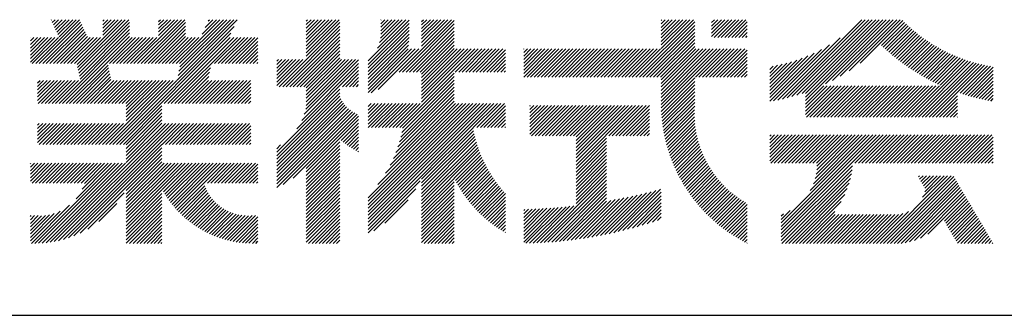
# Model space of a CAD drawing. Extents: x 0 to 210, y 0 to 297.
# Drawn here: x 160 to 184, y 32 to 40 of the extents above; entities that cross this region are included whole.
import ezdxf

# ---------------------------------------------------------------- set-up
doc = ezdxf.new("R2010")
doc.units = 0
doc.header["$LTSCALE"] = 0.3
doc.layers.add('TITLE', color=7, linetype='CONTINUOUS')

msp = doc.modelspace()

# ---------------------------------------------------------------- linework, layer by layer
at = {"layer": 'TITLE'}
for p, q in [((160.1504, 38.7626), (161.2381, 39.8503)), ((160.2376, 38.7626), (161.2661, 39.791)), ((160.3249, 38.7626), (161.294, 39.7317)), ((160.5323, 39.8428), (160.5448, 39.8553)), ((160.5602, 39.7834), (160.6321, 39.8553)), ((160.5882, 39.7241), (160.7194, 39.8553)), ((160.6161, 39.6648), (160.8067, 39.8553)), ((160.6441, 39.6055), (160.8939, 39.8553)), ((160.6721, 39.5461), (160.9812, 39.8553)), ((160.7, 39.4868), (161.0685, 39.8553)), ((160.728, 39.4275), (161.1558, 39.8553)), ((161.1777, 38.7425), (162.2905, 39.8553)), ((161.1922, 38.6697), (162.3778, 39.8553)), ((161.2068, 38.597), (162.4651, 39.8553)), ((161.2214, 38.5243), (162.486, 39.7889)), ((161.816, 39.7299), (161.9414, 39.8553)), ((161.816, 39.8172), (161.8541, 39.8553)), ((161.816, 39.4681), (162.2032, 39.8553)), ((161.816, 39.5554), (162.1159, 39.8553)), ((161.816, 39.6427), (162.0286, 39.8553)), ((162.5943, 38.7626), (163.6871, 39.8553)), ((162.6816, 38.7626), (163.7743, 39.8553)), ((162.7689, 38.7626), (163.8616, 39.8553)), ((162.8562, 38.7626), (163.8775, 39.7839)), ((163.2075, 39.7249), (163.3379, 39.8553)), ((163.2075, 39.8122), (163.2506, 39.8553)), ((163.2075, 39.4631), (163.5998, 39.8553)), ((163.2075, 39.5503), (163.5125, 39.8553)), ((163.2075, 39.6376), (163.4252, 39.8553)), ((163.6418, 38.7626), (164.7345, 39.8553)), ((163.6703, 38.3547), (165.1638, 39.8482)), ((163.6922, 38.4638), (165.0836, 39.8553)), ((163.714, 38.573), (164.9963, 39.8553)), ((163.729, 38.7626), (164.8218, 39.8553)), ((163.7359, 38.6821), (164.909, 39.8553)), ((164.289, 39.4971), (164.6472, 39.8553)), ((164.3667, 39.6621), (164.5599, 39.8553)), ((164.4445, 39.8272), (164.4726, 39.8553)), ((166.8802, 39.2079), (167.5276, 39.8553)), ((166.8802, 39.2952), (167.4403, 39.8553)), ((166.8802, 39.0334), (167.7022, 39.8553)), ((166.8802, 39.1207), (167.6149, 39.8553)), ((166.8802, 39.7317), (167.0039, 39.8553)), ((166.8802, 39.8189), (166.9166, 39.8553)), ((166.8802, 39.6444), (167.0912, 39.8553)), ((166.8802, 39.3825), (167.353, 39.8553)), ((166.8802, 39.4698), (167.2657, 39.8553)), ((166.8802, 39.5571), (167.1785, 39.8553)), ((166.8802, 38.9461), (167.7161, 39.7819)), ((168.4213, 38.8287), (169.4399, 39.8474)), ((168.4213, 38.7414), (169.4399, 39.7601)), ((168.6543, 39.149), (169.3606, 39.8553)), ((168.7082, 39.2902), (169.2733, 39.8553)), ((168.7304, 39.3997), (169.186, 39.8553)), ((168.7347, 39.7531), (168.8369, 39.8553)), ((168.7347, 39.8404), (168.7496, 39.8553)), ((168.7347, 39.6659), (168.9241, 39.8553)), ((168.7347, 39.4913), (169.0987, 39.8553)), ((168.7347, 39.5786), (169.0114, 39.8553)), ((169.1939, 38.5539), (170.4953, 39.8553)), ((169.2812, 38.5539), (170.5631, 39.8358)), ((169.3684, 38.5539), (170.5631, 39.7485)), ((169.7534, 39.2007), (170.408, 39.8553)), ((169.7534, 39.2879), (170.3207, 39.8553)), ((169.7534, 39.7244), (169.8843, 39.8553)), ((169.7534, 39.8117), (169.797, 39.8553)), ((169.7534, 39.3752), (170.2334, 39.8553)), ((169.7534, 39.4625), (170.1461, 39.8553)), ((169.7534, 39.5498), (170.0589, 39.8553)), ((169.7534, 39.6371), (169.9716, 39.8553)), ((175.0861, 38.4235), (176.5179, 39.8553)), ((175.1734, 38.4235), (176.5522, 39.8023)), ((175.2607, 38.4235), (176.5522, 39.715)), ((175.7164, 39.2283), (176.3434, 39.8553)), ((175.7164, 39.141), (176.4306, 39.8553)), ((175.7164, 39.752), (175.8197, 39.8553)), ((175.7164, 39.8393), (175.7324, 39.8553)), ((175.7164, 39.6647), (175.9069, 39.8553)), ((175.7164, 39.4902), (176.0815, 39.8553)), ((175.7164, 39.5774), (175.9942, 39.8553)), ((175.7164, 39.3156), (176.2561, 39.8553)), ((175.7164, 39.4029), (176.1688, 39.8553)), ((176.9701, 39.6965), (177.1289, 39.8553)), ((176.9701, 39.7837), (177.0416, 39.8553)), ((176.9701, 39.4346), (177.3908, 39.8553)), ((176.9701, 39.5219), (177.3035, 39.8553)), ((176.9701, 39.6092), (177.2162, 39.8553)), ((177.0375, 39.4147), (177.4781, 39.8553)), ((177.1248, 39.4147), (177.5654, 39.8553)), ((177.2121, 39.4147), (177.6526, 39.8553)), ((177.2993, 39.4147), (177.7399, 39.8553)), ((177.3866, 39.4147), (177.8272, 39.8553)), ((177.4739, 39.4147), (177.8582, 39.7989)), ((177.5612, 39.4147), (177.8582, 39.7117)), ((178.7343, 37.882), (180.7076, 39.8553)), ((178.8501, 37.9105), (180.7949, 39.8553)), ((178.9698, 37.9429), (180.8822, 39.8553)), ((179.0938, 37.9796), (180.9695, 39.8553)), ((179.2227, 38.0213), (181.0567, 39.8553)), ((179.3076, 37.9316), (181.2313, 39.8553)), ((179.3076, 38.0189), (181.144, 39.8553)), ((179.3076, 37.8443), (181.3186, 39.8553)), ((179.8089, 38.2583), (181.4059, 39.8553)), ((179.9825, 38.3447), (181.4932, 39.8553)), ((180.175, 38.4498), (181.5805, 39.8553)), ((180.3964, 38.584), (181.6677, 39.8553)), ((180.673, 38.7733), (181.7325, 39.8328)), ((181.2002, 39.2132), (181.7762, 39.7892)), ((181.2452, 39.1709), (181.8206, 39.7463)), ((181.2907, 39.1291), (181.8656, 39.704)), ((160.4122, 38.7626), (161.322, 39.6723)), ((160.4995, 38.7626), (161.3499, 39.613)), ((160.5868, 38.7626), (161.3779, 39.5537)), ((160.6741, 38.7626), (161.4059, 39.4944)), ((160.7302, 37.7713), (162.486, 39.5271)), ((161.2359, 38.4516), (162.486, 39.7017)), ((161.2505, 38.3789), (162.486, 39.6144)), ((162.1569, 36.754), (165.0861, 39.6832)), ((162.2441, 36.754), (165.0083, 39.5181)), ((162.9435, 38.7626), (163.8775, 39.6966)), ((163.0308, 38.7626), (163.8775, 39.6093)), ((163.118, 38.7626), (163.8775, 39.5221)), ((166.2101, 38.1887), (167.7161, 39.6946)), ((166.2974, 38.1887), (167.7161, 39.6073)), ((166.3847, 38.1887), (167.7161, 39.5201)), ((168.4213, 38.6541), (169.4399, 39.6728)), ((168.4213, 38.5669), (169.4399, 39.5855)), ((168.4213, 38.4796), (169.4399, 39.4982)), ((169.4557, 38.5539), (170.5631, 39.6612)), ((169.543, 38.5539), (170.5631, 39.5739)), ((169.6303, 38.5539), (170.5631, 39.4866)), ((175.348, 38.4235), (176.5522, 39.6277)), ((175.4352, 38.4235), (176.5522, 39.5404)), ((177.6485, 39.4147), (177.8582, 39.6244)), ((177.7358, 39.4147), (177.8582, 39.5371)), ((181.3367, 39.0878), (181.9114, 39.6625)), ((181.3833, 39.0471), (181.9578, 39.6216)), ((181.4303, 39.0068), (182.0048, 39.5814)), ((181.4778, 38.9671), (182.0526, 39.5419)), ((181.5259, 38.9279), (182.101, 39.503)), ((181.5744, 38.8891), (182.1502, 39.4649)), ((160.0148, 39.1507), (160.2788, 39.4147)), ((160.0148, 39.238), (160.1915, 39.4147)), ((160.0148, 39.0634), (160.3661, 39.4147)), ((160.0148, 38.8016), (160.6279, 39.4147)), ((160.0148, 38.8889), (160.5407, 39.4147)), ((160.0148, 38.9762), (160.4534, 39.4147)), ((160.0148, 39.3253), (160.1042, 39.4147)), ((160.0148, 39.4126), (160.0169, 39.4147)), ((160.0631, 38.7626), (160.7152, 39.4147)), ((160.7614, 38.7626), (161.4338, 39.435)), ((160.8175, 37.7713), (162.486, 39.4398)), ((160.8486, 38.7626), (161.5008, 39.4147)), ((160.9048, 37.7713), (162.5482, 39.4147)), ((160.9359, 38.7626), (161.5881, 39.4147)), ((161.0232, 38.7626), (161.6754, 39.4147)), ((161.1105, 38.7626), (161.7626, 39.4147)), ((161.9833, 38.7626), (162.6355, 39.4147)), ((162.0706, 38.7626), (162.7228, 39.4147)), ((162.1579, 38.7626), (162.8101, 39.4147)), ((162.2452, 38.7626), (162.8973, 39.4147)), ((162.3325, 38.7626), (162.9846, 39.4147)), ((162.4198, 38.7626), (163.0719, 39.4147)), ((162.5071, 38.7626), (163.1592, 39.4147)), ((163.2053, 38.7626), (163.8775, 39.4348)), ((163.2926, 38.7626), (163.9448, 39.4147)), ((163.3488, 37.7713), (164.9922, 39.4147)), ((163.3799, 38.7626), (164.032, 39.4147)), ((163.4361, 37.7713), (165.0795, 39.4147)), ((163.4672, 38.7626), (164.1193, 39.4147)), ((163.5233, 37.7713), (165.1668, 39.4147)), ((163.5545, 38.7626), (164.2066, 39.4147)), ((164.6019, 38.7626), (165.254, 39.4147)), ((164.6892, 38.7626), (165.3413, 39.4147)), ((164.7765, 38.7626), (165.4286, 39.4147)), ((164.8637, 38.7626), (165.5159, 39.4147)), ((164.951, 38.7626), (165.6032, 39.4147)), ((165.0383, 38.7626), (165.6787, 39.403)), ((165.1256, 38.7626), (165.6787, 39.3157)), ((165.2129, 38.7626), (165.6787, 39.2284)), ((166.472, 38.1887), (167.7161, 39.4328)), ((166.5593, 38.1887), (167.7161, 39.3455)), ((166.6465, 38.1887), (167.7161, 39.2582)), ((168.4213, 38.3923), (169.4399, 39.4109)), ((168.4213, 38.305), (169.4361, 39.3198)), ((168.4213, 38.2177), (169.4258, 39.2223)), ((169.7176, 38.5539), (170.5631, 39.3994)), ((169.7534, 38.5024), (170.5631, 39.3121)), ((169.7534, 38.4151), (170.5631, 39.2248)), ((175.5225, 38.4235), (176.5522, 39.4531)), ((175.6098, 38.4235), (176.5522, 39.3658)), ((175.6971, 38.4235), (176.5522, 39.2786)), ((177.8231, 39.4147), (177.8582, 39.4498)), ((178.5127, 37.835), (179.9087, 39.2309)), ((178.622, 37.8569), (180.1714, 39.4064)), ((181.6235, 38.8509), (182.2, 39.4274)), ((181.6731, 38.8132), (182.2505, 39.3906)), ((181.7232, 38.7761), (182.3017, 39.3545)), ((181.7739, 38.7394), (182.3536, 39.3192)), ((181.825, 38.7033), (182.4062, 39.2845)), ((181.8767, 38.6677), (182.4596, 39.2506)), ((181.9289, 38.6326), (182.5137, 39.2174)), ((165.3002, 38.7626), (165.6787, 39.1411)), ((165.3875, 38.7626), (165.6787, 39.0539)), ((166.7338, 38.1887), (167.7161, 39.1709)), ((166.8211, 38.1887), (167.7161, 39.0836)), ((166.8802, 38.1605), (167.7161, 38.9963)), ((168.4213, 38.1304), (169.4186, 39.1278)), ((168.4213, 38.0431), (169.5059, 39.1278)), ((168.5012, 38.0358), (169.5932, 39.1278)), ((168.6684, 38.1157), (169.6805, 39.1278)), ((169.7534, 38.3278), (170.5631, 39.1375)), ((169.7534, 37.8041), (171.077, 39.1278)), ((169.7534, 37.8914), (170.9897, 39.1278)), ((169.7534, 37.9787), (170.9025, 39.1278)), ((169.7534, 38.1532), (170.7279, 39.1278)), ((169.7534, 38.2405), (170.6406, 39.1278)), ((169.7534, 38.066), (170.8152, 39.1278)), ((170.5904, 38.5539), (171.1643, 39.1278)), ((170.6777, 38.5539), (171.2516, 39.1278)), ((170.765, 38.5539), (171.3389, 39.1278)), ((170.8523, 38.5539), (171.4262, 39.1278)), ((170.9396, 38.5539), (171.5135, 39.1278)), ((171.0269, 38.5539), (171.6007, 39.1278)), ((171.1141, 38.5539), (171.688, 39.1278)), ((171.2014, 38.5539), (171.7753, 39.1278)), ((171.2887, 38.5539), (171.8429, 39.1081)), ((171.376, 38.5539), (171.8429, 39.0208)), ((172.2948, 38.6871), (172.7354, 39.1278)), ((172.2948, 38.5125), (172.91, 39.1278)), ((172.2948, 38.5998), (172.8227, 39.1278)), ((172.2948, 38.4252), (172.9973, 39.1278)), ((172.2948, 38.7744), (172.6482, 39.1278)), ((172.2948, 39.0362), (172.3863, 39.1278)), ((172.2948, 39.1235), (172.299, 39.1278)), ((172.2948, 38.8616), (172.5609, 39.1278)), ((172.2948, 38.9489), (172.4736, 39.1278)), ((172.3803, 38.4235), (173.0846, 39.1278)), ((172.4676, 38.4235), (173.1719, 39.1278)), ((172.5548, 38.4235), (173.2592, 39.1278)), ((172.6421, 38.4235), (173.3464, 39.1278)), ((172.7294, 38.4235), (173.4337, 39.1278)), ((172.8167, 38.4235), (173.521, 39.1278)), ((172.904, 38.4235), (173.6083, 39.1278)), ((172.9913, 38.4235), (173.6956, 39.1278)), ((173.0785, 38.4235), (173.7829, 39.1278)), ((173.1658, 38.4235), (173.8701, 39.1278)), ((173.2531, 38.4235), (173.9574, 39.1278)), ((173.3404, 38.4235), (174.0447, 39.1278)), ((173.4277, 38.4235), (174.132, 39.1278)), ((173.515, 38.4235), (174.2193, 39.1278)), ((173.6023, 38.4235), (174.3066, 39.1278)), ((173.6895, 38.4235), (174.3939, 39.1278)), ((173.7768, 38.4235), (174.4811, 39.1278)), ((173.8641, 38.4235), (174.5684, 39.1278)), ((173.9514, 38.4235), (174.6557, 39.1278)), ((174.0387, 38.4235), (174.743, 39.1278)), ((174.126, 38.4235), (174.8303, 39.1278)), ((174.2132, 38.4235), (174.9176, 39.1278)), ((174.3005, 38.4235), (175.0049, 39.1278)), ((174.3878, 38.4235), (175.0921, 39.1278)), ((174.4751, 38.4235), (175.1794, 39.1278)), ((174.5624, 38.4235), (175.2667, 39.1278)), ((174.6497, 38.4235), (175.354, 39.1278)), ((174.737, 38.4235), (175.4413, 39.1278)), ((174.8242, 38.4235), (175.5286, 39.1278)), ((174.9115, 38.4235), (175.6158, 39.1278)), ((174.9988, 38.4235), (175.7031, 39.1278)), ((175.7164, 38.3555), (176.5522, 39.1913)), ((175.7164, 37.919), (176.9251, 39.1278)), ((175.7164, 38.0063), (176.8378, 39.1278)), ((175.7164, 38.0936), (176.7505, 39.1278)), ((175.7164, 37.7445), (177.0997, 39.1278)), ((175.7164, 37.8317), (177.0124, 39.1278)), ((175.7164, 38.1809), (176.6633, 39.1278)), ((175.7164, 38.2682), (176.576, 39.1278)), ((175.7175, 37.6583), (177.187, 39.1278)), ((176.5699, 38.4235), (177.2743, 39.1278)), ((176.6572, 38.4235), (177.3615, 39.1278)), ((176.7445, 38.4235), (177.4488, 39.1278)), ((176.8318, 38.4235), (177.5361, 39.1278)), ((176.9191, 38.4235), (177.6234, 39.1278)), ((177.0064, 38.4235), (177.7107, 39.1278)), ((177.0937, 38.4235), (177.798, 39.1278)), ((177.1809, 38.4235), (177.8582, 39.1007)), ((177.2682, 38.4235), (177.8582, 39.0134)), ((178.4202, 37.8297), (179.7044, 39.114)), ((178.4202, 37.917), (179.5288, 39.0256)), ((181.9817, 38.5981), (182.5685, 39.1849)), ((182.035, 38.5641), (182.624, 39.1532)), ((182.0888, 38.5306), (182.6803, 39.1222)), ((182.1432, 38.4977), (182.7374, 39.092)), ((182.1981, 38.4654), (182.7952, 39.0625)), ((182.2536, 38.4336), (182.8539, 39.0339)), ((182.3096, 38.4023), (182.9133, 39.006)), ((182.3662, 38.3717), (182.9736, 38.979)), ((160.9921, 37.7713), (161.9485, 38.7278)), ((165.4747, 38.7626), (165.6787, 38.9666)), ((165.562, 38.7626), (165.6787, 38.8793)), ((165.6493, 38.7626), (165.6787, 38.792)), ((166.1489, 38.2148), (166.8011, 38.8669)), ((166.1489, 38.6512), (166.3646, 38.8669)), ((166.1489, 38.5639), (166.4519, 38.8669)), ((166.1489, 38.302), (166.7138, 38.8669)), ((166.1489, 38.3893), (166.6265, 38.8669)), ((166.1489, 38.4766), (166.5392, 38.8669)), ((166.1489, 38.7385), (166.2774, 38.8669)), ((166.1489, 38.8257), (166.1901, 38.8669)), ((166.7689, 37.3509), (168.1862, 38.7682)), ((166.8318, 37.501), (168.1862, 38.8555)), ((166.8713, 37.6278), (168.1103, 38.8669)), ((166.8802, 38.0732), (167.7161, 38.9091)), ((166.8802, 37.8987), (167.8485, 38.8669)), ((166.8802, 37.986), (167.7612, 38.8669)), ((166.8802, 37.7241), (168.0231, 38.8669)), ((166.8802, 37.8114), (167.9358, 38.8669)), ((171.4633, 38.5539), (171.8429, 38.9335)), ((171.5506, 38.5539), (171.8429, 38.8462)), ((171.6378, 38.5539), (171.8429, 38.7589)), ((177.3555, 38.4235), (177.8582, 38.9261)), ((177.4428, 38.4235), (177.8582, 38.8388)), ((177.5301, 38.4235), (177.8582, 38.7515)), ((178.4202, 38.0043), (179.371, 38.9551)), ((178.4202, 38.0916), (179.226, 38.8974)), ((178.4202, 38.1788), (179.0905, 38.8492)), ((178.4202, 38.2661), (178.9627, 38.8087)), ((178.4202, 38.3534), (178.8412, 38.7745)), ((178.4202, 38.4407), (178.725, 38.7456)), ((181.9497, 37.4314), (183.3531, 38.8349)), ((182.037, 37.4314), (183.4196, 38.814)), ((182.1243, 37.4314), (183.487, 38.7942)), ((182.2116, 37.4314), (183.5555, 38.7754)), ((182.2988, 37.4314), (183.625, 38.7576)), ((182.3861, 37.4314), (183.6956, 38.7408)), ((182.4234, 38.3416), (183.0346, 38.9528)), ((182.4812, 38.3121), (183.0966, 38.9274)), ((182.5396, 38.2831), (183.1594, 38.9029)), ((182.5985, 38.2548), (183.223, 38.8793)), ((182.6581, 38.2271), (183.2876, 38.8566)), ((183.0926, 38.0506), (183.7672, 38.7252)), ((161.0794, 37.7713), (161.9631, 38.655)), ((161.1667, 37.7713), (161.9777, 38.5823)), ((161.2539, 37.7713), (161.9922, 38.5096)), ((163.6106, 37.7713), (164.4994, 38.66)), ((163.6979, 37.7713), (164.4775, 38.5509)), ((166.6485, 37.1432), (168.1862, 38.6809)), ((167.7813, 38.1887), (168.1862, 38.5936)), ((167.8685, 38.1887), (168.1862, 38.5064)), ((169.2079, 37.1713), (170.5631, 38.5265)), ((171.7251, 38.5539), (171.8429, 38.6717)), ((171.8124, 38.5539), (171.8429, 38.5844)), ((177.6174, 38.4235), (177.8582, 38.6642)), ((177.7046, 38.4235), (177.8582, 38.577)), ((177.7919, 38.4235), (177.8582, 38.4897)), ((178.4202, 38.528), (178.6134, 38.7212)), ((178.4202, 38.6153), (178.5058, 38.7009)), ((183.1573, 38.028), (183.8401, 38.7108)), ((183.2227, 38.0062), (183.9141, 38.6975)), ((183.2889, 37.985), (183.9799, 38.676)), ((183.3557, 37.9646), (183.9799, 38.5887)), ((183.4233, 37.9449), (183.9799, 38.5015)), ((160.1926, 38.1938), (160.344, 38.3452)), ((160.1926, 38.1065), (160.4313, 38.3452)), ((160.1926, 37.8446), (160.6931, 38.3452)), ((160.1926, 37.9319), (160.6058, 38.3452)), ((160.1926, 38.0192), (160.5186, 38.3452)), ((160.1926, 38.2811), (160.2567, 38.3452)), ((160.2065, 37.7713), (160.7804, 38.3452)), ((160.2938, 37.7713), (160.8677, 38.3452)), ((160.3811, 37.7713), (160.955, 38.3452)), ((160.4684, 37.7713), (161.0423, 38.3452)), ((160.5557, 37.7713), (161.1295, 38.3452)), ((160.6429, 37.7713), (161.2168, 38.3452)), ((161.3412, 37.7713), (162.0068, 38.4369)), ((161.4285, 37.7713), (162.0214, 38.3642)), ((161.5158, 37.7713), (162.0897, 38.3452)), ((161.6031, 37.7713), (162.177, 38.3452)), ((161.6904, 37.7713), (162.2642, 38.3452)), ((161.7776, 37.7713), (162.3515, 38.3452)), ((161.8649, 37.7713), (162.4388, 38.3452)), ((161.895, 36.754), (163.4862, 38.3452)), ((161.9522, 37.7713), (162.5261, 38.3452)), ((161.9823, 36.754), (163.5735, 38.3452)), ((162.0395, 37.7713), (162.6134, 38.3452)), ((162.0696, 36.754), (163.6608, 38.3452)), ((162.1268, 37.7713), (162.7007, 38.3452)), ((162.2141, 37.7713), (162.788, 38.3452)), ((162.3014, 37.7713), (162.8752, 38.3452)), ((162.3886, 37.7713), (162.9625, 38.3452)), ((162.4024, 37.6978), (163.0498, 38.3452)), ((162.4024, 37.3486), (163.399, 38.3452)), ((162.4024, 37.4359), (163.3117, 38.3452)), ((162.4024, 37.5232), (163.2244, 38.3452)), ((162.4024, 37.6105), (163.1371, 38.3452)), ((163.7852, 37.7713), (164.4557, 38.4418)), ((163.8725, 37.7713), (164.4464, 38.3452)), ((163.9598, 37.7713), (164.5337, 38.3452)), ((164.0471, 37.7713), (164.6209, 38.3452)), ((164.1343, 37.7713), (164.7082, 38.3452)), ((164.2216, 37.7713), (164.7955, 38.3452)), ((164.3089, 37.7713), (164.8828, 38.3452)), ((164.3962, 37.7713), (164.9701, 38.3452)), ((164.4835, 37.7713), (165.0574, 38.3452)), ((164.5708, 37.7713), (165.1447, 38.3452)), ((164.658, 37.7713), (165.2319, 38.3452)), ((164.7453, 37.7713), (165.3192, 38.3452)), ((164.8326, 37.7713), (165.4065, 38.3452)), ((164.9199, 37.7713), (165.4938, 38.3452)), ((165.0072, 37.7713), (165.501, 38.2651)), ((167.9558, 38.1887), (168.1862, 38.4191)), ((168.0431, 38.1887), (168.1862, 38.3318)), ((168.1304, 38.1887), (168.1862, 38.2445)), ((169.2337, 36.9353), (170.5631, 38.2647)), ((169.2598, 37.0487), (170.5631, 38.3519)), ((169.2807, 37.1569), (170.5631, 38.4392)), ((175.7206, 37.5741), (176.5522, 38.4057)), ((175.7254, 37.4917), (176.5522, 38.3184)), ((183.4916, 37.9259), (183.9799, 38.4142)), ((183.5607, 37.9077), (183.9799, 38.3269)), ((183.6306, 37.8904), (183.9799, 38.2396)), ((165.0945, 37.7713), (165.501, 38.1778)), ((165.1818, 37.7713), (165.501, 38.0905)), ((165.269, 37.7713), (165.501, 38.0033)), ((166.1489, 36.5563), (167.7161, 38.1235)), ((166.1489, 36.4691), (167.7161, 38.0362)), ((169.1123, 36.5521), (170.5631, 38.0028)), ((169.1617, 36.6887), (170.5631, 38.0901)), ((169.2015, 36.8158), (170.5631, 38.1774)), ((175.7319, 37.4108), (176.5522, 38.2311)), ((175.7399, 37.3315), (176.5522, 38.1438)), ((175.7493, 37.2537), (176.5522, 38.0566)), ((179.3076, 37.4952), (180.0259, 38.2135)), ((179.3076, 37.5825), (179.9386, 38.2135)), ((179.3076, 37.6698), (179.8514, 38.2135)), ((179.3076, 37.757), (179.7641, 38.2135)), ((179.3312, 37.4314), (180.1132, 38.2135)), ((179.4184, 37.4314), (180.2005, 38.2135)), ((179.5057, 37.4314), (180.2878, 38.2135)), ((179.593, 37.4314), (180.3751, 38.2135)), ((179.6803, 37.4314), (180.4623, 38.2135)), ((179.7676, 37.4314), (180.5496, 38.2135)), ((179.8549, 37.4314), (180.6369, 38.2135)), ((179.9421, 37.4314), (180.7242, 38.2135)), ((180.0294, 37.4314), (180.8115, 38.2135)), ((180.1167, 37.4314), (180.8988, 38.2135)), ((180.204, 37.4314), (180.9861, 38.2135)), ((180.2913, 37.4314), (181.0733, 38.2135)), ((180.3786, 37.4314), (181.1606, 38.2135)), ((180.4659, 37.4314), (181.2479, 38.2135)), ((180.5531, 37.4314), (181.3352, 38.2135)), ((180.6404, 37.4314), (181.4225, 38.2135)), ((180.7277, 37.4314), (181.5098, 38.2135)), ((180.815, 37.4314), (181.5971, 38.2135)), ((180.9023, 37.4314), (181.6843, 38.2135)), ((180.9896, 37.4314), (181.7716, 38.2135)), ((181.0769, 37.4314), (181.8589, 38.2135)), ((181.1641, 37.4314), (181.9462, 38.2135)), ((181.2514, 37.4314), (182.0335, 38.2135)), ((181.3387, 37.4314), (182.1208, 38.2135)), ((181.426, 37.4314), (182.208, 38.2135)), ((181.5133, 37.4314), (182.2953, 38.2135)), ((181.6006, 37.4314), (182.3826, 38.2135)), ((181.6878, 37.4314), (182.4699, 38.2135)), ((181.7751, 37.4314), (182.5572, 38.2135)), ((181.8624, 37.4314), (182.6445, 38.2135)), ((182.4734, 37.4314), (183.0924, 38.0504)), ((183.7013, 37.8738), (183.9799, 38.1523)), ((183.7729, 37.858), (183.9799, 38.065)), ((165.3563, 37.7713), (165.501, 37.916)), ((165.4436, 37.7713), (165.501, 37.8287)), ((166.1489, 36.3818), (167.7174, 37.9503)), ((166.1489, 36.2945), (167.7436, 37.8892)), ((166.1489, 36.2072), (167.774, 37.8322)), ((166.1489, 36.1199), (167.8081, 37.7791)), ((168.4213, 37.6067), (168.5859, 37.7713)), ((168.4213, 37.694), (168.4986, 37.7713)), ((168.4213, 37.5194), (168.6732, 37.7713)), ((168.4213, 37.2576), (168.935, 37.7713)), ((168.4213, 37.3449), (168.8477, 37.7713)), ((168.4213, 37.4322), (168.7604, 37.7713)), ((168.4213, 35.25), (170.9426, 37.7713)), ((168.4213, 35.3373), (170.8553, 37.7713)), ((168.4213, 35.0755), (171.1171, 37.7713)), ((168.4213, 35.1627), (171.0298, 37.7713)), ((168.4213, 34.9009), (171.2917, 37.7713)), ((168.4213, 34.639), (171.5536, 37.7713)), ((168.4213, 34.7263), (171.4663, 37.7713)), ((168.4213, 34.8136), (171.379, 37.7713)), ((168.4213, 34.9882), (171.2044, 37.7713)), ((168.4213, 35.4246), (170.768, 37.7713)), ((168.4223, 37.1713), (169.0223, 37.7713)), ((168.5096, 37.1713), (169.1096, 37.7713)), ((168.5969, 37.1713), (169.1969, 37.7713)), ((168.6662, 35.7568), (170.6807, 37.7713)), ((168.6842, 37.1713), (169.2841, 37.7713)), ((168.7715, 37.1713), (169.3714, 37.7713)), ((168.8566, 36.0345), (170.5934, 37.7713)), ((168.8587, 37.1713), (169.4587, 37.7713)), ((168.946, 37.1713), (169.546, 37.7713)), ((168.9692, 36.2344), (170.5631, 37.8282)), ((169.0333, 37.1713), (169.6333, 37.7713)), ((169.0501, 36.4026), (170.5631, 37.9155)), ((169.1206, 37.1713), (169.7206, 37.7713)), ((171.0409, 37.1713), (171.6408, 37.7713)), ((171.1281, 37.1713), (171.7281, 37.7713)), ((171.2154, 37.1713), (171.8154, 37.7713)), ((175.7601, 37.1772), (176.5522, 37.9693)), ((175.7723, 37.1021), (176.5522, 37.882)), ((175.7857, 37.0282), (176.5522, 37.7947)), ((182.5607, 37.4314), (183.0924, 37.9631)), ((182.648, 37.4314), (183.0924, 37.8759)), ((182.7353, 37.4314), (183.0924, 37.7886)), ((183.8453, 37.8431), (183.9799, 37.9778)), ((183.9185, 37.8291), (183.9799, 37.8905)), ((162.3314, 36.754), (163.2912, 37.7137)), ((162.4024, 36.7376), (163.2912, 37.6264)), ((162.4024, 36.6504), (163.2912, 37.5391)), ((166.1489, 36.0326), (167.8459, 37.7297)), ((166.1489, 35.9453), (167.8873, 37.6837)), ((166.1489, 35.8581), (167.9321, 37.6412)), ((166.1489, 35.7708), (167.9804, 37.6023)), ((166.1489, 35.6835), (168.0323, 37.5669)), ((166.3108, 35.7581), (168.088, 37.5353)), ((166.5538, 35.9138), (168.1477, 37.5077)), ((171.3027, 37.1713), (171.8429, 37.7115)), ((171.39, 37.1713), (171.8429, 37.6242)), ((171.4773, 37.1713), (171.8429, 37.5369)), ((172.4515, 37.0981), (173.0725, 37.7191)), ((172.4515, 37.1854), (172.9852, 37.7191)), ((172.4515, 37.2727), (172.8979, 37.7191)), ((172.4515, 37.36), (172.8107, 37.7191)), ((172.4515, 37.4472), (172.7234, 37.7191)), ((172.4515, 37.5345), (172.6361, 37.7191)), ((172.4515, 37.0108), (173.1598, 37.7191)), ((172.4515, 37.6218), (172.5488, 37.7191)), ((172.4515, 37.7091), (172.4615, 37.7191)), ((172.4906, 36.9626), (173.2471, 37.7191)), ((172.5779, 36.9626), (173.3344, 37.7191)), ((172.6652, 36.9626), (173.4216, 37.7191)), ((172.7524, 36.9626), (173.5089, 37.7191)), ((172.8397, 36.9626), (173.5962, 37.7191)), ((172.927, 36.9626), (173.6835, 37.7191)), ((173.0143, 36.9626), (173.7708, 37.7191)), ((173.1016, 36.9626), (173.8581, 37.7191)), ((173.1889, 36.9626), (173.9454, 37.7191)), ((173.2762, 36.9626), (174.0326, 37.7191)), ((173.3634, 36.9626), (174.1199, 37.7191)), ((173.4507, 36.9626), (174.2072, 37.7191)), ((173.538, 36.9626), (174.2945, 37.7191)), ((173.6007, 36.3271), (174.9928, 37.7191)), ((173.6007, 36.2398), (175.0801, 37.7191)), ((173.6007, 36.4144), (174.9055, 37.7191)), ((173.6007, 36.5016), (174.8182, 37.7191)), ((173.6007, 36.5889), (174.7309, 37.7191)), ((173.6007, 36.6762), (174.6436, 37.7191)), ((173.6007, 36.7635), (174.5564, 37.7191)), ((173.6007, 36.8508), (174.4691, 37.7191)), ((173.6007, 36.9381), (174.3818, 37.7191)), ((174.4109, 36.9626), (175.1673, 37.7191)), ((174.4981, 36.9626), (175.2546, 37.7191)), ((174.5854, 36.9626), (175.3419, 37.7191)), ((174.6727, 36.9626), (175.4291, 37.719)), ((174.76, 36.9626), (175.4291, 37.6317)), ((174.8473, 36.9626), (175.4291, 37.5444)), ((175.8004, 36.9556), (176.5513, 37.7065)), ((175.8162, 36.8842), (176.5464, 37.6144)), ((175.8332, 36.8139), (176.5449, 37.5256)), ((182.8225, 37.4314), (183.0924, 37.7013)), ((182.9098, 37.4314), (183.0924, 37.614)), ((182.9971, 37.4314), (183.0924, 37.5267)), ((160.1926, 37.1464), (160.3219, 37.2757)), ((160.1926, 36.7972), (160.671, 37.2757)), ((160.1926, 36.8845), (160.5837, 37.2757)), ((160.1926, 36.9718), (160.4965, 37.2757)), ((160.1926, 37.0591), (160.4092, 37.2757)), ((160.1926, 37.2336), (160.2346, 37.2757)), ((160.2366, 36.754), (160.7583, 37.2757)), ((160.3239, 36.754), (160.8456, 37.2757)), ((160.4112, 36.754), (160.9329, 37.2757)), ((160.4984, 36.754), (161.0202, 37.2757)), ((160.5042, 34.3158), (163.4641, 37.2757)), ((160.5857, 36.754), (161.1074, 37.2757)), ((160.6086, 34.3328), (163.5514, 37.2757)), ((160.673, 36.754), (161.1947, 37.2757)), ((160.7187, 34.3557), (163.6387, 37.2757)), ((160.7603, 36.754), (161.282, 37.2757)), ((160.836, 34.3857), (163.726, 37.2757)), ((160.8476, 36.754), (161.3693, 37.2757)), ((160.9349, 36.754), (161.4566, 37.2757)), ((161.0222, 36.754), (161.5439, 37.2757)), ((161.1094, 36.754), (161.6312, 37.2757)), ((161.1967, 36.754), (161.7184, 37.2757)), ((161.284, 36.754), (161.8057, 37.2757)), ((161.3713, 36.754), (161.893, 37.2757)), ((161.4586, 36.754), (161.9803, 37.2757)), ((161.5459, 36.754), (162.0676, 37.2757)), ((161.6331, 36.754), (162.1549, 37.2757)), ((161.7204, 36.754), (162.2422, 37.2757)), ((161.8077, 36.754), (162.3294, 37.2757)), ((162.4024, 36.5631), (163.2912, 37.4518)), ((162.4024, 36.4758), (163.2912, 37.3646)), ((162.4024, 36.3885), (163.2912, 37.2773)), ((162.4024, 36.3012), (163.3769, 37.2757)), ((163.2916, 36.754), (163.8133, 37.2757)), ((163.3788, 36.754), (163.9006, 37.2757)), ((163.4661, 36.754), (163.9878, 37.2757)), ((163.5534, 36.754), (164.0751, 37.2757)), ((163.6407, 36.754), (164.1624, 37.2757)), ((163.728, 36.754), (164.2497, 37.2757)), ((163.8153, 36.754), (164.337, 37.2757)), ((163.9026, 36.754), (164.4243, 37.2757)), ((163.9898, 36.754), (164.5116, 37.2757)), ((164.0771, 36.754), (164.5988, 37.2757)), ((164.1644, 36.754), (164.6861, 37.2757)), ((164.2517, 36.754), (164.7734, 37.2757)), ((164.339, 36.754), (164.8607, 37.2757)), ((164.4263, 36.754), (164.948, 37.2757)), ((164.5136, 36.754), (165.0353, 37.2757)), ((164.6008, 36.754), (165.1226, 37.2757)), ((164.6881, 36.754), (165.2098, 37.2757)), ((164.7754, 36.754), (165.2971, 37.2757)), ((164.8627, 36.754), (165.3844, 37.2757)), ((164.95, 36.754), (165.4717, 37.2757)), ((166.8802, 36.153), (168.1862, 37.4589)), ((166.8802, 36.0657), (168.1862, 37.3717)), ((167.7521, 36.8502), (168.1862, 37.2844)), ((171.5646, 37.1713), (171.8429, 37.4497)), ((171.6519, 37.1713), (171.8429, 37.3624)), ((171.7391, 37.1713), (171.8429, 37.2751)), ((174.9346, 36.9626), (175.4291, 37.4571)), ((175.0219, 36.9626), (175.4291, 37.3699)), ((175.1091, 36.9626), (175.4291, 37.2826)), ((175.8513, 36.7447), (176.5464, 37.4398)), ((175.8704, 36.6765), (176.5505, 37.3566)), ((175.8906, 36.6094), (176.5571, 37.2759)), ((183.0844, 37.4314), (183.0924, 37.4394)), ((165.0373, 36.754), (165.501, 37.2177)), ((165.1245, 36.754), (165.501, 37.1304)), ((165.2118, 36.754), (165.501, 37.0431)), ((167.8007, 36.8116), (168.1862, 37.1971)), ((167.8504, 36.7739), (168.1862, 37.1098)), ((167.901, 36.7373), (168.1862, 37.0225)), ((169.7534, 35.8838), (171.0343, 37.1648)), ((169.7534, 35.7965), (171.048, 37.0911)), ((169.7534, 35.7093), (171.0631, 37.019)), ((171.8264, 37.1713), (171.8429, 37.1878)), ((175.1964, 36.9626), (175.4291, 37.1953)), ((175.2837, 36.9626), (175.4291, 37.108)), ((175.371, 36.9626), (175.4291, 37.0207)), ((175.9118, 36.5433), (176.566, 37.1975)), ((175.9339, 36.4782), (176.577, 37.1212)), ((175.957, 36.414), (176.59, 37.0469)), ((165.2991, 36.754), (165.501, 36.9558)), ((165.3864, 36.754), (165.501, 36.8686)), ((165.4737, 36.754), (165.501, 36.7813)), ((166.8802, 35.9784), (167.7161, 36.8142)), ((167.9525, 36.7016), (168.1862, 36.9352)), ((168.0051, 36.6668), (168.1862, 36.8479)), ((169.7534, 35.622), (171.0795, 36.9482)), ((169.7534, 35.5347), (171.0974, 36.8787)), ((169.7534, 35.4474), (171.1165, 36.8105)), ((173.6007, 36.1525), (174.3582, 36.91)), ((173.6007, 36.0652), (174.3582, 36.8227)), ((175.981, 36.3507), (176.6048, 36.9744)), ((176.006, 36.2883), (176.6213, 36.9037)), ((176.0318, 36.2269), (176.6396, 36.8347)), ((176.0584, 36.1663), (176.6594, 36.7672)), ((178.4202, 36.3459), (179.0626, 36.9883)), ((178.4202, 36.7823), (178.6261, 36.9883)), ((178.4202, 36.8696), (178.5389, 36.9883)), ((178.4202, 36.9569), (178.4516, 36.9883)), ((178.4202, 36.5204), (178.888, 36.9883)), ((178.4202, 36.6077), (178.8007, 36.9883)), ((178.4202, 36.695), (178.7134, 36.9883)), ((178.4202, 36.4331), (178.9753, 36.9883)), ((178.446, 36.2844), (179.1498, 36.9883)), ((178.5333, 36.2844), (179.2371, 36.9883)), ((178.6206, 36.2844), (179.3244, 36.9883)), ((178.7073, 34.5381), (181.1574, 36.9883)), ((178.7073, 34.6254), (181.0701, 36.9883)), ((178.7073, 34.7127), (180.9828, 36.9883)), ((178.7073, 34.8), (180.8955, 36.9883)), ((178.7078, 36.2844), (179.4117, 36.9883)), ((178.7951, 36.2844), (179.499, 36.9883)), ((178.8824, 36.2844), (179.5863, 36.9883)), ((178.9697, 36.2844), (179.6736, 36.9883)), ((179.057, 36.2844), (179.7608, 36.9883)), ((179.1443, 36.2844), (179.8481, 36.9883)), ((179.2316, 36.2844), (179.9354, 36.9883)), ((179.3188, 36.2844), (180.0227, 36.9883)), ((179.4061, 36.2844), (180.11, 36.9883)), ((179.426, 35.606), (180.8083, 36.9883)), ((179.4934, 36.2844), (180.1973, 36.9883)), ((179.5046, 35.7718), (180.721, 36.9883)), ((179.5479, 35.9024), (180.6337, 36.9883)), ((179.5736, 36.0155), (180.5464, 36.9883)), ((179.5807, 36.2844), (180.2845, 36.9883)), ((179.588, 36.1171), (180.4591, 36.9883)), ((179.5942, 36.2106), (180.3718, 36.9883)), ((180.5408, 36.2844), (181.2447, 36.9883)), ((180.6281, 36.2844), (181.332, 36.9883)), ((180.7154, 36.2844), (181.4193, 36.9883)), ((180.8027, 36.2844), (181.5065, 36.9883)), ((180.89, 36.2844), (181.5938, 36.9883)), ((180.9773, 36.2844), (181.6811, 36.9883)), ((181.0645, 36.2844), (181.7684, 36.9883)), ((181.1518, 36.2844), (181.8557, 36.9883)), ((181.2391, 36.2844), (181.943, 36.9883)), ((181.3264, 36.2844), (182.0302, 36.9883)), ((181.4137, 36.2844), (182.1175, 36.9883)), ((181.501, 36.2844), (182.2048, 36.9883)), ((181.5883, 36.2844), (182.2921, 36.9883)), ((181.6755, 36.2844), (182.3794, 36.9883)), ((181.7628, 36.2844), (182.4667, 36.9883)), ((181.8501, 36.2844), (182.554, 36.9883)), ((181.9374, 36.2844), (182.6412, 36.9883)), ((182.0247, 36.2844), (182.7285, 36.9883)), ((182.112, 36.2844), (182.8158, 36.9883)), ((182.1992, 36.2844), (182.9031, 36.9883)), ((182.2865, 36.2844), (182.9904, 36.9883)), ((182.3738, 36.2844), (183.0777, 36.9883)), ((182.4611, 36.2844), (183.1649, 36.9883)), ((182.5484, 36.2844), (183.2522, 36.9883)), ((182.6357, 36.2844), (183.3395, 36.9883)), ((182.723, 36.2844), (183.4268, 36.9883)), ((182.8102, 36.2844), (183.5141, 36.9883)), ((182.8975, 36.2844), (183.6014, 36.9883)), ((182.9848, 36.2844), (183.6887, 36.9883)), ((183.0721, 36.2844), (183.7759, 36.9883)), ((183.1594, 36.2844), (183.8632, 36.9883)), ((183.2467, 36.2844), (183.9505, 36.9883)), ((183.3339, 36.2844), (183.9799, 36.9303)), ((183.4212, 36.2844), (183.9799, 36.8431)), ((160.9623, 34.4247), (163.2912, 36.7536)), ((161.1008, 34.4759), (163.2912, 36.6663)), ((161.2572, 34.5451), (163.2912, 36.579)), ((166.1489, 36.6436), (166.2453, 36.7401)), ((166.8802, 35.8911), (167.7161, 36.7269)), ((166.8802, 35.8038), (167.7161, 36.6396)), ((166.8802, 35.7165), (167.7161, 36.5524)), ((168.0587, 36.6331), (168.1862, 36.7607)), ((168.1133, 36.6005), (168.1862, 36.6734)), ((168.1689, 36.5688), (168.1862, 36.5861)), ((169.7534, 35.3601), (171.1368, 36.7436)), ((169.7534, 35.2728), (171.1584, 36.6779)), ((169.7534, 35.1856), (171.1811, 36.6133)), ((170.5667, 35.9116), (171.2049, 36.5499)), ((173.6007, 35.9779), (174.3582, 36.7354)), ((173.6007, 35.8907), (174.3582, 36.6481)), ((173.6007, 35.8034), (174.3582, 36.5608)), ((176.086, 36.1065), (176.6808, 36.7013)), ((176.1143, 36.0476), (176.7035, 36.6368)), ((176.1435, 35.9895), (176.7277, 36.5737)), ((183.5085, 36.2844), (183.9799, 36.7558)), ((183.5958, 36.2844), (183.9799, 36.6685)), ((183.6831, 36.2844), (183.9799, 36.5812)), ((160.0148, 36.0085), (160.2908, 36.2844)), ((160.0148, 35.8339), (160.4653, 36.2844)), ((160.0148, 35.9212), (160.378, 36.2844)), ((160.0148, 36.2703), (160.0289, 36.2844)), ((160.0148, 36.0958), (160.2035, 36.2844)), ((160.0148, 36.183), (160.1162, 36.2844)), ((160.057, 35.7888), (160.5526, 36.2844)), ((160.13, 34.2907), (162.1237, 36.2844)), ((160.1443, 35.7888), (160.6399, 36.2844)), ((160.2179, 34.2913), (162.211, 36.2844)), ((160.2316, 35.7888), (160.7272, 36.2844)), ((160.3095, 34.2956), (162.2983, 36.2844)), ((160.3188, 35.7888), (160.8145, 36.2844)), ((160.4048, 34.3036), (162.3856, 36.2844)), ((160.4061, 35.7888), (160.9018, 36.2844)), ((160.4934, 35.7888), (160.989, 36.2844)), ((160.5807, 35.7888), (161.0763, 36.2844)), ((160.668, 35.7888), (161.1636, 36.2844)), ((160.7553, 35.7888), (161.2509, 36.2844)), ((160.8425, 35.7888), (161.3382, 36.2844)), ((160.9298, 35.7888), (161.4255, 36.2844)), ((161.0171, 35.7888), (161.5127, 36.2844)), ((161.1044, 35.7888), (161.6, 36.2844)), ((161.1516, 35.3996), (162.0365, 36.2844)), ((161.1917, 35.7888), (161.6873, 36.2844)), ((161.279, 35.7888), (161.7746, 36.2844)), ((161.3024, 35.6376), (161.9492, 36.2844)), ((161.359, 35.7815), (161.8619, 36.2844)), ((162.4024, 35.6029), (163.2912, 36.4917)), ((162.4024, 35.5157), (163.2912, 36.4044)), ((162.4024, 35.4284), (163.2912, 36.3171)), ((162.4024, 34.8174), (163.8694, 36.2844)), ((162.4024, 35.0792), (163.6076, 36.2844)), ((162.4024, 35.1665), (163.5203, 36.2844)), ((162.4024, 35.2538), (163.433, 36.2844)), ((162.4024, 35.3411), (163.3457, 36.2844)), ((162.4024, 34.9047), (163.7822, 36.2844)), ((162.4024, 34.9919), (163.6949, 36.2844)), ((163.2997, 35.6274), (163.9567, 36.2844)), ((163.331, 35.5715), (164.044, 36.2844)), ((163.3636, 35.5167), (164.1313, 36.2844)), ((163.3973, 35.4631), (164.2186, 36.2844)), ((163.4321, 35.4106), (164.3059, 36.2844)), ((163.468, 35.3592), (164.3931, 36.2844)), ((163.505, 35.309), (164.4804, 36.2844)), ((163.5431, 35.2598), (164.5677, 36.2844)), ((163.5822, 35.2116), (164.655, 36.2844)), ((163.6224, 35.1646), (164.7423, 36.2844)), ((164.3339, 35.7888), (164.8296, 36.2844)), ((164.4212, 35.7888), (164.9169, 36.2844)), ((164.5085, 35.7888), (165.0041, 36.2844)), ((164.5958, 35.7888), (165.0914, 36.2844)), ((164.6831, 35.7888), (165.1787, 36.2844)), ((164.7704, 35.7888), (165.266, 36.2844)), ((164.8576, 35.7888), (165.3533, 36.2844)), ((164.9449, 35.7888), (165.4406, 36.2844)), ((165.0322, 35.7888), (165.5278, 36.2844)), ((165.1195, 35.7888), (165.6151, 36.2844)), ((166.8802, 35.6293), (167.7161, 36.4651)), ((166.8802, 35.542), (167.7161, 36.3778)), ((166.8802, 35.4547), (167.7161, 36.2905)), ((170.5958, 35.8534), (171.2299, 36.4875)), ((170.6258, 35.7961), (171.2559, 36.4262)), ((170.6568, 35.7399), (171.2829, 36.366)), ((170.6888, 35.6846), (171.3109, 36.3067)), ((173.6007, 35.7161), (174.3582, 36.4735)), ((173.6007, 35.6288), (174.3582, 36.3863)), ((173.6007, 35.5415), (174.3582, 36.299)), ((176.1735, 35.9322), (176.7533, 36.512)), ((176.2043, 35.8757), (176.7801, 36.4515)), ((176.2358, 35.8199), (176.8083, 36.3924)), ((176.2682, 35.765), (176.8376, 36.3344)), ((176.3012, 35.7108), (176.8682, 36.2777)), ((183.7704, 36.2844), (183.9799, 36.4939)), ((183.8577, 36.2844), (183.9799, 36.4066)), ((183.9449, 36.2844), (183.9799, 36.3193)), ((165.2068, 35.7888), (165.6787, 36.2607)), ((165.2941, 35.7888), (165.6787, 36.1735)), ((165.3814, 35.7888), (165.6787, 36.0862)), ((166.8802, 35.3674), (167.7161, 36.2032)), ((166.8802, 35.2801), (167.7161, 36.1159)), ((166.8802, 35.1928), (167.7161, 36.0287)), ((170.7217, 35.6302), (171.34, 36.2485)), ((170.7556, 35.5768), (171.37, 36.1912)), ((170.7903, 35.5243), (171.4009, 36.1349)), ((170.826, 35.4727), (171.4328, 36.0795)), ((173.6007, 35.4542), (174.3582, 36.2117)), ((173.6007, 35.3669), (174.3582, 36.1244)), ((173.6007, 35.2797), (174.3582, 36.0371)), ((176.3351, 35.6573), (176.8999, 36.2222)), ((176.3697, 35.6046), (176.9328, 36.1678)), ((176.405, 35.5527), (176.9669, 36.1145)), ((176.441, 35.5014), (177.002, 36.0624)), ((178.7073, 34.4509), (180.4791, 36.2227)), ((178.7073, 34.3636), (180.4674, 36.1237)), ((163.6637, 35.1186), (164.3327, 35.7875)), ((165.4686, 35.7888), (165.6787, 35.9989)), ((165.5559, 35.7888), (165.6787, 35.9116)), ((165.6432, 35.7888), (165.6787, 35.8243)), ((166.8802, 35.1056), (167.7161, 35.9414)), ((166.8802, 35.0183), (167.7161, 35.8541)), ((168.4213, 34.5518), (169.7183, 35.8488)), ((169.7534, 35.0983), (170.5631, 35.908)), ((169.7534, 35.011), (170.5631, 35.8207)), ((170.8626, 35.422), (171.4657, 36.025)), ((170.9001, 35.3721), (171.4994, 35.9714)), ((170.9384, 35.3232), (171.534, 35.9188)), ((170.9777, 35.2752), (171.5695, 35.867)), ((171.0178, 35.228), (171.6059, 35.8161)), ((172.7129, 34.3045), (174.3582, 35.9498)), ((172.8054, 34.3098), (174.3582, 35.8625)), ((176.4778, 35.4509), (177.0383, 36.0114)), ((176.5153, 35.4011), (177.0756, 35.9614)), ((176.5535, 35.352), (177.114, 35.9125)), ((176.5924, 35.3037), (177.1535, 35.8647)), ((176.632, 35.256), (177.194, 35.818)), ((178.7217, 34.2907), (180.4502, 36.0192)), ((178.8089, 34.2907), (180.4263, 35.908)), ((178.8962, 34.2907), (180.3939, 35.7884)), ((181.1656, 34.2907), (182.8466, 35.9716)), ((181.2529, 34.2907), (182.9338, 35.9716)), ((181.3402, 34.2907), (183.0003, 35.9508)), ((181.4275, 34.2907), (183.0327, 35.8959)), ((181.5148, 34.2907), (183.0651, 35.841)), ((181.6021, 34.2907), (183.0975, 35.7861)), ((182.1183, 35.9416), (182.1483, 35.9716)), ((182.1506, 35.8867), (182.2356, 35.9716)), ((182.183, 35.8318), (182.3228, 35.9716)), ((182.2154, 35.7769), (182.4101, 35.9716)), ((182.2248, 35.4371), (182.7593, 35.9716)), ((182.2478, 35.722), (182.4974, 35.9716)), ((182.2756, 35.5752), (182.672, 35.9716)), ((182.2802, 35.6671), (182.5847, 35.9716)), ((161.445, 34.6455), (162.3507, 35.5513)), ((162.4024, 34.7301), (163.2912, 35.6189)), ((163.7061, 35.0736), (164.3551, 35.7226)), ((163.7495, 35.0297), (164.3805, 35.6608)), ((163.7939, 34.9869), (164.4089, 35.6019)), ((163.8394, 34.9451), (164.4399, 35.5456)), ((166.8802, 34.931), (167.7161, 35.7668)), ((166.8802, 34.8437), (167.7161, 35.6795)), ((166.8802, 34.7564), (167.7161, 35.5922)), ((168.5623, 34.6055), (169.607, 35.6502)), ((169.7534, 34.9237), (170.5631, 35.7334)), ((169.7534, 34.8364), (170.5631, 35.6461)), ((169.7534, 34.7491), (170.5631, 35.5588)), ((171.0588, 35.1817), (171.6431, 35.7661)), ((171.1006, 35.1362), (171.6813, 35.7169)), ((171.1433, 35.0916), (171.7202, 35.6686)), ((171.1868, 35.0479), (171.76, 35.6211)), ((171.2313, 35.005), (171.8007, 35.5745)), ((172.8988, 34.3159), (174.3582, 35.7753)), ((172.993, 34.3228), (174.3582, 35.688)), ((173.0882, 34.3307), (174.3582, 35.6007)), ((174.3129, 34.508), (175.3498, 35.5449)), ((174.4232, 34.5311), (175.4659, 35.5737)), ((174.5351, 34.5556), (175.5834, 35.6039)), ((174.6486, 34.5818), (175.7023, 35.6355)), ((174.7638, 34.6097), (175.7164, 35.5623)), ((176.6723, 35.209), (177.2356, 35.7723)), ((176.7134, 35.1628), (177.2782, 35.7276)), ((176.7551, 35.1172), (177.3219, 35.684)), ((176.7975, 35.0723), (177.3667, 35.6415)), ((176.8406, 35.0281), (177.4124, 35.6)), ((176.8844, 34.9846), (177.4593, 35.5595)), ((178.9835, 34.2907), (180.3501, 35.6573)), ((181.6893, 34.2907), (183.1299, 35.7312)), ((181.7868, 34.3009), (183.1623, 35.6763)), ((181.8989, 34.3257), (183.1946, 35.6214)), ((182.0238, 34.3632), (183.227, 35.5665)), ((162.4024, 34.6428), (163.2912, 35.5316)), ((162.4024, 34.5555), (163.2912, 35.4443)), ((162.4024, 34.4682), (163.2912, 35.357)), ((163.8859, 34.9044), (164.4735, 35.492)), ((163.9335, 34.8647), (164.5097, 35.4408)), ((163.9822, 34.8261), (164.5482, 35.392)), ((164.032, 34.7885), (164.5891, 35.3456)), ((164.0828, 34.7521), (164.6323, 35.3016)), ((166.8802, 34.6691), (167.7161, 35.5049)), ((166.8802, 34.5818), (167.7161, 35.4177)), ((166.8802, 34.4946), (167.7161, 35.3304)), ((168.84, 34.7959), (169.4167, 35.3726)), ((169.7534, 34.6618), (170.5631, 35.4715)), ((169.7534, 34.5746), (170.5631, 35.3843)), ((169.7534, 34.4873), (170.5631, 35.297)), ((171.2765, 34.963), (171.8422, 35.5287)), ((171.3227, 34.9219), (171.8429, 35.4421)), ((171.3697, 34.8816), (171.8429, 35.3548)), ((173.1843, 34.3395), (174.3582, 35.5134)), ((173.2813, 34.3493), (174.3582, 35.4261)), ((173.3794, 34.36), (174.3588, 35.3395)), ((173.4784, 34.3718), (174.4646, 35.358)), ((173.5786, 34.3847), (174.5714, 35.3775)), ((173.6798, 34.3986), (174.6792, 35.398)), ((173.7822, 34.4137), (174.7881, 35.4196)), ((173.8857, 34.43), (174.8981, 35.4423)), ((173.9905, 34.4475), (175.0092, 35.4662)), ((174.0966, 34.4663), (175.1215, 35.4912)), ((174.2041, 34.4865), (175.235, 35.5174)), ((174.8808, 34.6395), (175.7164, 35.4751)), ((174.9997, 34.6711), (175.7164, 35.3878)), ((175.1206, 34.7047), (175.7164, 35.3005)), ((176.9289, 34.9419), (177.5072, 35.5201)), ((176.9741, 34.8998), (177.5561, 35.4818)), ((177.0199, 34.8584), (177.6062, 35.4446)), ((177.0665, 34.8177), (177.6573, 35.4084)), ((177.1138, 34.7776), (177.7095, 35.3733)), ((177.1618, 34.7383), (177.7628, 35.3394)), ((177.2105, 34.6998), (177.8173, 35.3066)), ((179.0708, 34.2907), (180.2897, 35.5096)), ((179.1581, 34.2907), (180.2007, 35.3333)), ((182.1688, 34.421), (183.2594, 35.5116)), ((182.3563, 34.5212), (183.2918, 35.4567)), ((182.7661, 34.8437), (183.3242, 35.4018)), ((182.7985, 34.7888), (183.3566, 35.3469)), ((160.0148, 34.3501), (160.7536, 35.0889)), ((160.0427, 34.2907), (160.9916, 35.2396)), ((161.7179, 34.8311), (162.1651, 35.2784)), ((162.4024, 34.381), (163.2912, 35.2697)), ((162.4024, 34.2937), (163.2912, 35.1824)), ((162.4867, 34.2907), (163.2912, 35.0951)), ((164.1347, 34.7167), (164.6779, 35.2599)), ((164.1878, 34.6825), (164.7258, 35.2205)), ((164.242, 34.6494), (164.7761, 35.1836)), ((164.2973, 34.6175), (164.8289, 35.1491)), ((164.3539, 34.5867), (164.8842, 35.1171)), ((164.4116, 34.5572), (164.9422, 35.0878)), ((164.4706, 34.5289), (165.003, 35.0613)), ((166.8802, 34.4073), (167.7161, 35.2431)), ((166.8802, 34.32), (167.7161, 35.1558)), ((166.9382, 34.2907), (167.7161, 35.0685)), ((169.7534, 34.4), (170.5631, 35.2097)), ((169.7534, 34.3127), (170.5631, 35.1224)), ((171.4176, 34.8422), (171.8429, 35.2675)), ((171.4663, 34.8037), (171.8429, 35.1803)), ((171.516, 34.766), (171.8429, 35.093)), ((172.2948, 34.3228), (173.1567, 35.1848)), ((172.2948, 34.4101), (173.0615, 35.1769)), ((172.2948, 34.4974), (172.967, 35.1696)), ((172.2948, 34.5847), (172.8731, 35.163)), ((172.2948, 34.672), (172.7799, 35.1571)), ((172.2948, 34.7593), (172.6873, 35.1518)), ((172.2948, 34.8465), (172.5953, 35.1471)), ((172.2948, 34.9338), (172.504, 35.1431)), ((172.2948, 35.0211), (172.4132, 35.1396)), ((172.2948, 35.1084), (172.3231, 35.1367)), ((172.3508, 34.2916), (173.2526, 35.1934)), ((172.4401, 34.2937), (173.3492, 35.2027)), ((172.5303, 34.2965), (173.4466, 35.2128)), ((172.6212, 34.3001), (173.5447, 35.2236)), ((175.2437, 34.7405), (175.7164, 35.2132)), ((175.369, 34.7785), (175.7164, 35.1259)), ((177.2599, 34.6619), (177.8582, 35.2601)), ((177.31, 34.6247), (177.8582, 35.1729)), ((177.3608, 34.5883), (177.8582, 35.0856)), ((178.7073, 34.8873), (178.9245, 35.1045)), ((179.2454, 34.2907), (180.0376, 35.0829)), ((181.0784, 34.2907), (181.8696, 35.0819)), ((182.8309, 34.7339), (183.389, 35.292)), ((182.8633, 34.679), (183.4214, 35.2371)), ((182.8957, 34.6241), (183.4538, 35.1822)), ((182.928, 34.5692), (183.4862, 35.1274)), ((182.9604, 34.5143), (183.5186, 35.0725)), ((160.0148, 34.4373), (160.6097, 35.0322)), ((160.0148, 34.5246), (160.4917, 35.0015)), ((160.0148, 34.6119), (160.3881, 34.9852)), ((160.0148, 34.961), (160.0339, 34.9801)), ((160.0148, 34.8738), (160.1212, 34.9801)), ((160.0148, 34.7865), (160.2077, 34.9793)), ((160.0148, 34.6992), (160.2942, 34.9786)), ((162.574, 34.2907), (163.2912, 35.0079)), ((162.6612, 34.2907), (163.2912, 34.9206)), ((162.7485, 34.2907), (163.2912, 34.8333)), ((164.5308, 34.5018), (165.0668, 35.0378)), ((164.5923, 34.4761), (165.1339, 35.0176)), ((164.6552, 34.4517), (165.2045, 35.001)), ((164.7195, 34.4287), (165.2793, 34.9884)), ((164.7853, 34.4071), (165.3586, 34.9805)), ((164.8525, 34.3871), (165.4436, 34.9782)), ((164.9213, 34.3686), (165.5328, 34.9801)), ((164.9918, 34.3518), (165.6201, 34.9801)), ((165.0641, 34.3368), (165.6787, 34.9515)), ((165.1381, 34.3236), (165.6787, 34.8642)), ((167.0255, 34.2907), (167.7161, 34.9812)), ((167.1128, 34.2907), (167.7161, 34.894)), ((167.2001, 34.2907), (167.7161, 34.8067)), ((169.8186, 34.2907), (170.5631, 35.0351)), ((169.9059, 34.2907), (170.5631, 34.9478)), ((169.9932, 34.2907), (170.5631, 34.8605)), ((171.5665, 34.7293), (171.8429, 35.0057)), ((171.6179, 34.6934), (171.8429, 34.9184)), ((171.6702, 34.6585), (171.8429, 34.8311)), ((175.4968, 34.8191), (175.7164, 35.0386)), ((175.6273, 34.8622), (175.7164, 34.9513)), ((177.4124, 34.5525), (177.8582, 34.9983)), ((177.4647, 34.5175), (177.8582, 34.911)), ((177.5177, 34.4833), (177.8582, 34.8237)), ((178.7073, 34.9746), (178.7586, 35.0259)), ((179.3327, 34.2907), (180.049, 35.007)), ((179.4199, 34.2907), (180.1363, 35.007)), ((179.5072, 34.2907), (180.2236, 35.007)), ((179.5945, 34.2907), (180.3109, 35.007)), ((179.6818, 34.2907), (180.3982, 35.007)), ((179.7691, 34.2907), (180.4855, 35.007)), ((179.8564, 34.2907), (180.5727, 35.007)), ((179.9437, 34.2907), (180.66, 35.007)), ((180.0309, 34.2907), (180.7473, 35.007)), ((180.1182, 34.2907), (180.8346, 35.007)), ((180.2055, 34.2907), (180.9219, 35.007)), ((180.2928, 34.2907), (181.0092, 35.007)), ((180.3801, 34.2907), (181.0965, 35.007)), ((180.4674, 34.2907), (181.1837, 35.007)), ((180.5546, 34.2907), (181.271, 35.007)), ((180.6419, 34.2907), (181.3583, 35.007)), ((180.7292, 34.2907), (181.4456, 35.007)), ((180.8165, 34.2907), (181.5329, 35.007)), ((180.9038, 34.2907), (181.6242, 35.0111)), ((180.9911, 34.2907), (181.7315, 35.0311)), ((182.9928, 34.4594), (183.551, 35.0176)), ((183.0252, 34.4045), (183.5833, 34.9627)), ((183.0576, 34.3497), (183.6157, 34.9078)), ((183.09, 34.2948), (183.6481, 34.8529)), ((162.8358, 34.2907), (163.2912, 34.746)), ((162.9231, 34.2907), (163.2912, 34.6587)), ((163.0104, 34.2907), (163.2912, 34.5714)), ((165.2142, 34.3124), (165.6787, 34.7769)), ((165.2924, 34.3032), (165.6787, 34.6896)), ((165.3728, 34.2964), (165.6787, 34.6023)), ((167.2873, 34.2907), (167.7161, 34.7194)), ((167.3746, 34.2907), (167.7161, 34.6321)), ((170.0805, 34.2907), (170.5631, 34.7733)), ((170.1677, 34.2907), (170.5631, 34.686)), ((170.255, 34.2907), (170.5631, 34.5987)), ((171.7235, 34.6244), (171.8429, 34.7438)), ((171.7777, 34.5913), (171.8429, 34.6565)), ((171.8328, 34.5591), (171.8429, 34.5693)), ((177.5715, 34.4498), (177.8582, 34.7364)), ((177.626, 34.417), (177.8582, 34.6491)), ((177.6813, 34.385), (177.8582, 34.5619)), ((183.1732, 34.2907), (183.6805, 34.798)), ((183.2605, 34.2907), (183.7129, 34.7431)), ((183.3478, 34.2907), (183.7453, 34.6882)), ((183.435, 34.2907), (183.7777, 34.6333)), ((183.5223, 34.2907), (183.8101, 34.5784)), ((163.0977, 34.2907), (163.2912, 34.4842)), ((163.185, 34.2907), (163.2912, 34.3969)), ((165.4556, 34.2919), (165.6787, 34.515)), ((165.5416, 34.2907), (165.6787, 34.4278)), ((165.6289, 34.2907), (165.6787, 34.3405)), ((167.4619, 34.2907), (167.7161, 34.5448)), ((167.5492, 34.2907), (167.7161, 34.4575)), ((167.6365, 34.2907), (167.7161, 34.3702)), ((170.3423, 34.2907), (170.5631, 34.5114)), ((170.4296, 34.2907), (170.5631, 34.4241)), ((170.5169, 34.2907), (170.5631, 34.3368)), ((177.7374, 34.3538), (177.8582, 34.4746)), ((177.7943, 34.3234), (177.8582, 34.3873)), ((183.6096, 34.2907), (183.8425, 34.5235)), ((183.6969, 34.2907), (183.8749, 34.4686)), ((183.7842, 34.2907), (183.9073, 34.4137)), ((183.8715, 34.2907), (183.9396, 34.3588)), ((163.2722, 34.2907), (163.2912, 34.3096)), ((177.8519, 34.2938), (177.8582, 34.3)), ((183.9588, 34.2907), (183.972, 34.3039)), ((20, 32.5), (199.75, 32.5))]:
    msp.add_line(p, q, dxfattribs=at)

doc.saveas('drawing.dxf')
